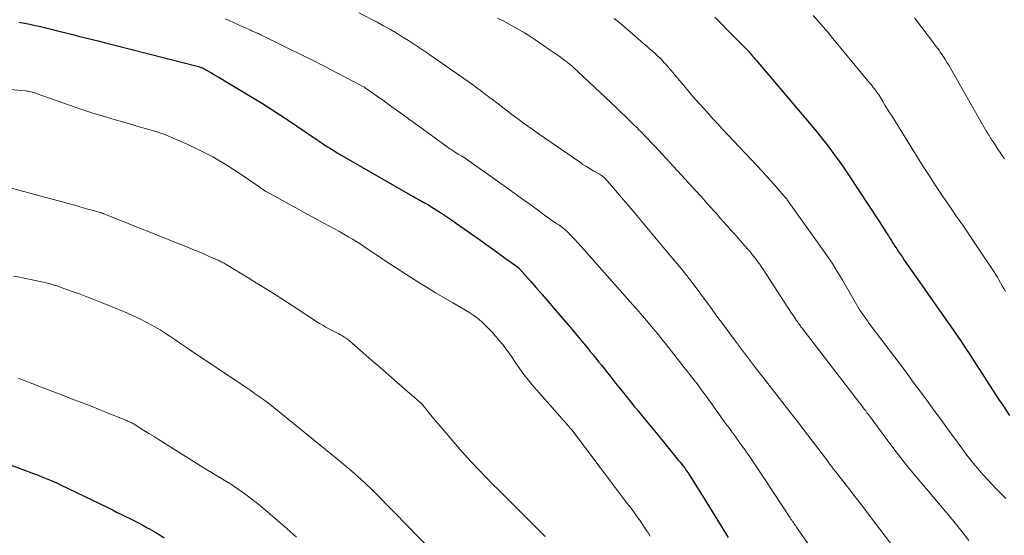
# Model space of a CAD drawing. Units: feet. Extents: x 1920000 to 1925033, y 510000 to 515003.
# Drawn here: x 1920417 to 1920563, y 511628 to 511705 of the extents above; entities that cross this region are included whole.
import ezdxf

# ---------------------------------------------------------------- set-up
doc = ezdxf.new("R2010")
doc.units = ezdxf.units.FT
doc.header["$LTSCALE"] = 100
doc.header["$MEASUREMENT"] = 0
doc.layers.add('CONTOUR INDEX', color=32, linetype='Continuous', lineweight=25)
doc.layers.add('CONTOUR INTERMEDIATE', color=40, linetype='Continuous', lineweight=15)

msp = doc.modelspace()

# ---------------------------------------------------------------- linework, layer by layer
at = {"layer": 'CONTOUR INDEX', "flags": 128}
for points, elevation in [([(1920416.8, 511704.34), (1920417.08, 511704.29), (1920417.37, 511704.24), (1920418.39, 511704.02), (1920419.19, 511703.85), (1920419.98, 511703.67), (1920420.78, 511703.48), (1920421.57, 511703.29), (1920422.51, 511703.05), (1920423.55, 511702.79), (1920424.59, 511702.53), (1920425.63, 511702.27), (1920426.66, 511702.01), (1920427.7, 511701.74), (1920428.73, 511701.48), (1920429.77, 511701.22), (1920430.81, 511700.95), (1920443.46, 511697.72), (1920443.57, 511697.69), (1920443.68, 511697.65), (1920443.79, 511697.61), (1920443.9, 511697.57), (1920444.01, 511697.53), (1920444.12, 511697.48), (1920444.22, 511697.43), (1920444.33, 511697.37), (1920445.25, 511696.85), (1920445.81, 511696.52), (1920446.37, 511696.2), (1920446.93, 511695.87), (1920447.49, 511695.54), (1920451.22, 511693.28), (1920452.92, 511692.23), (1920454.62, 511691.17), (1920456.29, 511690.07), (1920457.96, 511688.96), (1920461.03, 511686.87), (1920461.14, 511686.79), (1920461.26, 511686.71), (1920461.38, 511686.63), (1920461.5, 511686.54), (1920461.62, 511686.46), (1920461.74, 511686.38), (1920461.86, 511686.3), (1920461.98, 511686.22), (1920462.5, 511685.89), (1920462.88, 511685.65), (1920463.26, 511685.41), (1920463.65, 511685.18), (1920464.04, 511684.95), (1920474.86, 511678.71), (1920475.25, 511678.49), (1920475.63, 511678.27), (1920476.01, 511678.06), (1920476.4, 511677.85), (1920476.78, 511677.63), (1920477.17, 511677.41), (1920477.55, 511677.19), (1920477.92, 511676.96), (1920478.72, 511676.47), (1920479.48, 511675.98), (1920480.25, 511675.49), (1920481, 511674.98), (1920481.74, 511674.46), (1920485.13, 511672.06), (1920486.09, 511671.38), (1920487.05, 511670.69), (1920488.01, 511670), (1920488.96, 511669.31), (1920490.77, 511667.99), (1920490.82, 511667.96), (1920490.87, 511667.92), (1920490.91, 511667.88), (1920490.96, 511667.83), (1920491.01, 511667.79), (1920491.05, 511667.75), (1920491.1, 511667.7), (1920491.14, 511667.65), (1920492.75, 511665.82), (1920493.6, 511664.86), (1920494.44, 511663.89), (1920495.28, 511662.92), (1920496.11, 511661.94), (1920498.59, 511659.05), (1920499.08, 511658.47), (1920499.58, 511657.88), (1920500.07, 511657.29), (1920500.56, 511656.7), (1920500.67, 511656.57), (1920501.11, 511656.04), (1920501.54, 511655.51), (1920501.97, 511654.99), (1920502.39, 511654.46), (1920502.82, 511653.93), (1920503.24, 511653.4), (1920503.67, 511652.87), (1920504.09, 511652.33), (1920504.42, 511651.92), (1920504.88, 511651.34), (1920505.35, 511650.75), (1920505.81, 511650.16), (1920506.28, 511649.58), (1920506.74, 511649), (1920507.21, 511648.41), (1920507.68, 511647.83), (1920508.16, 511647.25), (1920508.67, 511646.63), (1920509.4, 511645.74), (1920510.13, 511644.85), (1920510.86, 511643.96), (1920511.59, 511643.07), (1920514.7, 511639.27), (1920514.95, 511638.97), (1920515.19, 511638.67), (1920515.42, 511638.36), (1920515.65, 511638.05), (1920515.88, 511637.74), (1920516.1, 511637.42), (1920516.31, 511637.1), (1920516.52, 511636.77), (1920518.89, 511632.98), (1920519.28, 511632.33), (1920519.68, 511631.69), (1920520.07, 511631.05), (1920520.47, 511630.4), (1920520.86, 511629.75), (1920521.25, 511629.11), (1920521.65, 511628.46), (1920522.05, 511627.82)], 1020), ([(1920520.07, 511705.06), (1920521.1, 511704.03), (1920522.12, 511702.99), (1920523.14, 511701.95), (1920525.14, 511699.9), (1920525.15, 511699.89), (1920525.17, 511699.87), (1920525.18, 511699.85), (1920525.2, 511699.84), (1920525.26, 511699.77), (1920525.27, 511699.76), (1920525.29, 511699.74), (1920525.3, 511699.72), (1920525.32, 511699.71), (1920525.68, 511699.29), (1920525.87, 511699.07), (1920526.06, 511698.84), (1920526.25, 511698.62), (1920526.44, 511698.39), (1920534.68, 511688.67), (1920535.37, 511687.83), (1920536.06, 511686.98), (1920536.73, 511686.12), (1920537.4, 511685.25), (1920538.04, 511684.36), (1920538.68, 511683.47), (1920539.3, 511682.57), (1920539.91, 511681.66), (1920544.39, 511674.85), (1920544.75, 511674.29), (1920545.11, 511673.74), (1920545.47, 511673.18), (1920545.83, 511672.62), (1920546.01, 511672.33), (1920546.27, 511671.91), (1920546.54, 511671.49), (1920546.8, 511671.08), (1920547.07, 511670.66), (1920547.34, 511670.25), (1920547.62, 511669.83), (1920547.9, 511669.42), (1920548.18, 511669.02), (1920551.13, 511664.79), (1920551.78, 511663.87), (1920552.42, 511662.96), (1920553.07, 511662.04), (1920553.71, 511661.12), (1920554.36, 511660.2), (1920555, 511659.28), (1920555.64, 511658.36), (1920556.27, 511657.43), (1920556.46, 511657.15), (1920557.19, 511656.08), (1920557.9, 511655), (1920558.61, 511653.91), (1920559.31, 511652.83), (1920559.33, 511652.79), (1920560.04, 511651.68), (1920560.75, 511650.58), (1920561.47, 511649.47), (1920562.19, 511648.38), (1920562.79, 511647.48), (1920563.82, 511645.95)], 1000), ([(1920415.61, 511638.57), (1920417.2, 511637.98), (1920417.92, 511637.71), (1920418.65, 511637.44), (1920419.38, 511637.16), (1920420.11, 511636.89), (1920420.83, 511636.61), (1920421.55, 511636.31), (1920422.26, 511635.99), (1920422.97, 511635.66), (1920428.75, 511632.88), (1920429.26, 511632.63), (1920429.77, 511632.38), (1920430.28, 511632.13), (1920430.78, 511631.87), (1920431.29, 511631.61), (1920431.8, 511631.36), (1920432.3, 511631.1), (1920432.81, 511630.85), (1920433.15, 511630.68), (1920433.83, 511630.34), (1920434.51, 511629.99), (1920435.18, 511629.64), (1920435.84, 511629.28), (1920436.07, 511629.15), (1920436.84, 511628.71), (1920437.6, 511628.26), (1920438.35, 511627.78)], 1040)]:
    msp.add_lwpolyline(points, dxfattribs=dict(at, elevation=elevation))
at = {"layer": 'CONTOUR INTERMEDIATE', "flags": 128}
for points, elevation in [([(1920467.23, 511705.73), (1920469.95, 511704.3), (1920470.89, 511703.79), (1920471.83, 511703.27), (1920472.75, 511702.72), (1920473.67, 511702.17), (1920474.58, 511701.6), (1920475.48, 511701.02), (1920476.38, 511700.43), (1920477.26, 511699.82), (1920483.97, 511695.15), (1920484.29, 511694.92), (1920484.61, 511694.69), (1920484.93, 511694.45), (1920485.25, 511694.22), (1920485.55, 511693.98), (1920485.72, 511693.86), (1920485.88, 511693.73), (1920486.04, 511693.61), (1920486.2, 511693.48), (1920486.37, 511693.35), (1920486.53, 511693.23), (1920486.69, 511693.1), (1920486.86, 511692.98), (1920487.89, 511692.19), (1920488.58, 511691.67), (1920489.26, 511691.15), (1920489.95, 511690.63), (1920490.63, 511690.12), (1920490.78, 511690.01), (1920491.54, 511689.44), (1920492.31, 511688.88), (1920493.09, 511688.33), (1920493.87, 511687.78), (1920499.96, 511683.57), (1920500.49, 511683.22), (1920501.02, 511682.88), (1920501.56, 511682.55), (1920502.11, 511682.23), (1920502.96, 511681.75), (1920503.09, 511681.68), (1920503.22, 511681.6), (1920503.34, 511681.51), (1920503.46, 511681.42), (1920503.58, 511681.33), (1920503.69, 511681.23), (1920503.8, 511681.12), (1920503.9, 511681.01), (1920508.22, 511675.92), (1920509.46, 511674.46), (1920510.69, 511673), (1920511.92, 511671.53), (1920513.15, 511670.06), (1920515.32, 511667.45), (1920515.45, 511667.28), (1920515.59, 511667.11), (1920515.73, 511666.94), (1920515.87, 511666.77), (1920516, 511666.6), (1920516.13, 511666.42), (1920516.27, 511666.25), (1920516.4, 511666.07), (1920519.41, 511662), (1920520.37, 511660.69), (1920521.34, 511659.39), (1920522.31, 511658.09), (1920523.28, 511656.79), (1920525.07, 511654.38), (1920525.15, 511654.28), (1920525.22, 511654.19), (1920525.29, 511654.09), (1920525.36, 511654), (1920525.44, 511653.9), (1920525.51, 511653.81), (1920525.58, 511653.71), (1920525.66, 511653.62), (1920530.03, 511648.01), (1920531.21, 511646.5), (1920532.38, 511644.99), (1920533.54, 511643.47), (1920534.7, 511641.95), (1920536.83, 511639.14), (1920536.92, 511639.02), (1920537.01, 511638.9), (1920537.1, 511638.78), (1920537.19, 511638.66), (1920537.28, 511638.53), (1920537.37, 511638.41), (1920537.46, 511638.29), (1920537.55, 511638.17), (1920537.6, 511638.11), (1920537.69, 511637.99), (1920537.78, 511637.87), (1920537.87, 511637.75), (1920537.97, 511637.64), (1920538.06, 511637.52), (1920538.15, 511637.4), (1920538.24, 511637.29), (1920538.33, 511637.17), (1920540.08, 511634.91), (1920541.04, 511633.67), (1920542.01, 511632.42), (1920542.96, 511631.17), (1920543.92, 511629.92), (1920548.73, 511623.62)], 1012), ([(1920447.37, 511704.84), (1920448.01, 511704.56), (1920448.65, 511704.27), (1920449.29, 511703.99), (1920449.93, 511703.7), (1920450.96, 511703.22), (1920451.08, 511703.17), (1920451.2, 511703.12), (1920451.32, 511703.06), (1920451.44, 511703.01), (1920451.56, 511702.96), (1920451.68, 511702.91), (1920451.8, 511702.86), (1920451.92, 511702.8), (1920452.02, 511702.76), (1920452.19, 511702.68), (1920452.36, 511702.61), (1920452.53, 511702.53), (1920452.7, 511702.45), (1920456.8, 511700.44), (1920458.63, 511699.54), (1920460.45, 511698.63), (1920462.27, 511697.7), (1920464.08, 511696.77), (1920467.5, 511694.99), (1920467.6, 511694.94), (1920467.69, 511694.89), (1920467.78, 511694.83), (1920467.87, 511694.78), (1920467.96, 511694.72), (1920468.05, 511694.66), (1920468.14, 511694.61), (1920468.23, 511694.54), (1920470.77, 511692.75), (1920472.12, 511691.78), (1920473.47, 511690.82), (1920474.82, 511689.84), (1920476.16, 511688.87), (1920480.34, 511685.83), (1920480.47, 511685.73), (1920480.61, 511685.64), (1920480.75, 511685.54), (1920480.89, 511685.45), (1920481.03, 511685.36), (1920481.17, 511685.27), (1920481.31, 511685.18), (1920481.45, 511685.09), (1920482.08, 511684.7), (1920482.54, 511684.41), (1920482.99, 511684.12), (1920483.43, 511683.82), (1920483.88, 511683.51), (1920489.13, 511679.78), (1920490.23, 511678.99), (1920491.34, 511678.2), (1920492.44, 511677.4), (1920493.54, 511676.6), (1920495.01, 511675.52), (1920495.37, 511675.26), (1920495.74, 511675), (1920496.1, 511674.76), (1920496.47, 511674.51), (1920496.9, 511674.24), (1920497.06, 511674.13), (1920497.22, 511674.02), (1920497.37, 511673.91), (1920497.53, 511673.79), (1920497.68, 511673.67), (1920497.83, 511673.55), (1920497.97, 511673.42), (1920498.11, 511673.28), (1920498.79, 511672.56), (1920499.27, 511672.06), (1920499.74, 511671.55), (1920500.21, 511671.04), (1920500.67, 511670.53), (1920508.26, 511661.97), (1920508.52, 511661.67), (1920508.79, 511661.36), (1920509.05, 511661.06), (1920509.31, 511660.75), (1920510.17, 511659.73), (1920510.86, 511658.91), (1920511.54, 511658.09), (1920512.22, 511657.26), (1920512.89, 511656.42), (1920515.54, 511653.09), (1920516.18, 511652.27), (1920516.82, 511651.45), (1920517.44, 511650.63), (1920518.06, 511649.8), (1920518.65, 511649.01), (1920518.97, 511648.56), (1920519.29, 511648.12), (1920519.6, 511647.67), (1920519.92, 511647.22), (1920520.23, 511646.77), (1920520.54, 511646.32), (1920520.86, 511645.88), (1920521.18, 511645.43), (1920521.37, 511645.18), (1920521.67, 511644.76), (1920521.98, 511644.35), (1920522.28, 511643.94), (1920522.59, 511643.53), (1920522.9, 511643.12), (1920523.2, 511642.71), (1920523.5, 511642.29), (1920523.8, 511641.88), (1920524.65, 511640.67), (1920525.36, 511639.64), (1920526.07, 511638.61), (1920526.77, 511637.58), (1920527.46, 511636.53), (1920531.26, 511630.74), (1920531.37, 511630.57), (1920531.49, 511630.39), (1920531.6, 511630.22), (1920531.72, 511630.05), (1920531.84, 511629.88), (1920531.95, 511629.71), (1920532.07, 511629.54), (1920532.19, 511629.37), (1920534.21, 511626.44)], 1016), ([(1920487.83, 511704.94), (1920488.64, 511704.52), (1920489.44, 511704.09), (1920490.24, 511703.65), (1920491.04, 511703.19), (1920491.82, 511702.73), (1920492.59, 511702.24), (1920493.36, 511701.74), (1920495.64, 511700.19), (1920496.09, 511699.89), (1920496.53, 511699.58), (1920496.97, 511699.27), (1920497.4, 511698.95), (1920498, 511698.51), (1920498.13, 511698.41), (1920498.27, 511698.3), (1920498.4, 511698.2), (1920498.53, 511698.09), (1920498.66, 511697.98), (1920498.78, 511697.87), (1920498.91, 511697.76), (1920499.03, 511697.64), (1920505.4, 511691.65), (1920505.84, 511691.24), (1920506.27, 511690.83), (1920506.71, 511690.41), (1920507.14, 511689.99), (1920507.57, 511689.57), (1920508, 511689.15), (1920508.43, 511688.73), (1920508.85, 511688.3), (1920509.07, 511688.09), (1920509.59, 511687.55), (1920510.12, 511687.01), (1920510.63, 511686.46), (1920511.15, 511685.91), (1920517.3, 511679.24), (1920517.99, 511678.49), (1920518.67, 511677.73), (1920519.35, 511676.97), (1920520.02, 511676.21), (1920520.3, 511675.9), (1920520.83, 511675.29), (1920521.37, 511674.68), (1920521.91, 511674.07), (1920522.46, 511673.47), (1920522.5, 511673.42), (1920523.02, 511672.84), (1920523.54, 511672.26), (1920524.05, 511671.68), (1920524.57, 511671.09), (1920524.99, 511670.61), (1920525.29, 511670.27), (1920525.58, 511669.91), (1920525.87, 511669.56), (1920526.14, 511669.19), (1920526.41, 511668.82), (1920526.68, 511668.45), (1920526.94, 511668.07), (1920527.19, 511667.69), (1920531.47, 511661.15), (1920531.63, 511660.9), (1920531.79, 511660.66), (1920531.95, 511660.42), (1920532.11, 511660.17), (1920532.32, 511659.86), (1920532.38, 511659.78), (1920532.44, 511659.69), (1920532.5, 511659.6), (1920532.56, 511659.52), (1920532.62, 511659.44), (1920532.71, 511659.31), (1920532.8, 511659.19), (1920532.9, 511659.06), (1920532.99, 511658.94), (1920541.54, 511647.83), (1920541.73, 511647.58), (1920541.91, 511647.34), (1920542.09, 511647.1), (1920542.28, 511646.85), (1920542.46, 511646.61), (1920542.64, 511646.36), (1920542.82, 511646.12), (1920543, 511645.87), (1920545.76, 511642.18), (1920547.13, 511640.37), (1920548.52, 511638.59), (1920549.95, 511636.83), (1920551.41, 511635.09), (1920554.32, 511631.67), (1920554.34, 511631.65), (1920554.35, 511631.64), (1920554.37, 511631.62), (1920554.38, 511631.61), (1920554.43, 511631.54), (1920554.45, 511631.53), (1920554.46, 511631.51), (1920554.47, 511631.5), (1920554.49, 511631.48), (1920554.61, 511631.33), (1920554.7, 511631.23), (1920556.78, 511628.66), (1920557.79, 511627.37)], 1008), ([(1920505.11, 511704.89), (1920505.53, 511704.56), (1920505.95, 511704.21), (1920506.36, 511703.86), (1920509.09, 511701.51), (1920509.52, 511701.13), (1920509.96, 511700.76), (1920510.39, 511700.38), (1920510.82, 511700), (1920511.2, 511699.67), (1920511.44, 511699.45), (1920511.67, 511699.23), (1920511.9, 511699.01), (1920512.13, 511698.78), (1920512.35, 511698.55), (1920512.57, 511698.31), (1920512.79, 511698.07), (1920513, 511697.82), (1920515.94, 511694.35), (1920516.58, 511693.6), (1920517.22, 511692.86), (1920517.87, 511692.12), (1920518.52, 511691.39), (1920519.18, 511690.66), (1920519.84, 511689.93), (1920520.51, 511689.21), (1920521.18, 511688.49), (1920527.13, 511682.15), (1920527.71, 511681.52), (1920528.3, 511680.88), (1920528.87, 511680.24), (1920529.44, 511679.6), (1920530.38, 511678.5), (1920530.47, 511678.4), (1920530.56, 511678.29), (1920530.64, 511678.18), (1920530.73, 511678.08), (1920530.81, 511677.97), (1920530.89, 511677.86), (1920530.97, 511677.75), (1920531.05, 511677.63), (1920536, 511670.7), (1920536.4, 511670.14), (1920536.8, 511669.56), (1920537.18, 511668.98), (1920537.56, 511668.4), (1920537.93, 511667.81), (1920538.29, 511667.22), (1920538.65, 511666.62), (1920539, 511666.02), (1920541.1, 511662.42), (1920541.3, 511662.08), (1920541.51, 511661.74), (1920541.73, 511661.4), (1920541.95, 511661.07), (1920541.98, 511661.02), (1920542.22, 511660.67), (1920542.47, 511660.32), (1920542.72, 511659.97), (1920542.98, 511659.62), (1920546.73, 511654.65), (1920547.71, 511653.34), (1920548.69, 511652.03), (1920549.67, 511650.71), (1920550.64, 511649.39), (1920551.61, 511648.07), (1920552.57, 511646.75), (1920553.54, 511645.43), (1920554.51, 511644.1), (1920556.72, 511641.08), (1920557.1, 511640.56), (1920557.49, 511640.05), (1920557.88, 511639.55), (1920558.28, 511639.04), (1920558.68, 511638.55), (1920559.1, 511638.06), (1920559.52, 511637.57), (1920559.95, 511637.1), (1920561.84, 511635.07), (1920563.24, 511633.6)], 1004), ([(1920534.67, 511705.3), (1920535.42, 511704.46), (1920536.16, 511703.62), (1920536.88, 511702.77), (1920537.6, 511701.91), (1920543.03, 511695.33), (1920543.22, 511695.1), (1920543.4, 511694.87), (1920543.58, 511694.64), (1920543.76, 511694.41), (1920544, 511694.1), (1920544.06, 511694.03), (1920544.12, 511693.95), (1920544.18, 511693.87), (1920544.23, 511693.79), (1920544.29, 511693.71), (1920544.34, 511693.63), (1920544.39, 511693.55), (1920544.44, 511693.47), (1920545, 511692.55), (1920545.32, 511692.01), (1920545.65, 511691.47), (1920545.98, 511690.93), (1920546.32, 511690.4), (1920551, 511682.91), (1920551.96, 511681.4), (1920552.93, 511679.91), (1920553.93, 511678.43), (1920554.93, 511676.96), (1920555.95, 511675.49), (1920556.96, 511674.02), (1920557.96, 511672.54), (1920558.96, 511671.06), (1920561.48, 511667.3), (1920561.74, 511666.9), (1920562, 511666.48), (1920562.24, 511666.06), (1920562.48, 511665.64), (1920562.72, 511665.21), (1920562.95, 511664.78), (1920563.19, 511664.36)], 996), ([(1920549.69, 511704.95), (1920550.78, 511703.54), (1920552.53, 511701.25), (1920552.73, 511700.98), (1920552.94, 511700.71), (1920553.14, 511700.44), (1920553.34, 511700.17), (1920553.53, 511699.89), (1920553.72, 511699.61), (1920553.91, 511699.33), (1920554.09, 511699.05), (1920554.26, 511698.77), (1920554.52, 511698.35), (1920554.78, 511697.92), (1920555.03, 511697.49), (1920555.28, 511697.06), (1920560.41, 511688.11), (1920560.52, 511687.91), (1920560.64, 511687.71), (1920560.76, 511687.51), (1920560.88, 511687.31), (1920561, 511687.12), (1920561.06, 511687.02), (1920561.12, 511686.92), (1920561.19, 511686.82), (1920561.26, 511686.72), (1920561.77, 511685.96), (1920562.09, 511685.48), (1920562.41, 511685), (1920562.73, 511684.52), (1920563.05, 511684.04)], 992), ([(1920415.47, 511694.33), (1920417.75, 511694.11), (1920417.95, 511694.09), (1920418.15, 511694.06), (1920418.35, 511694.02), (1920418.55, 511693.98), (1920418.74, 511693.93), (1920418.93, 511693.88), (1920419.13, 511693.82), (1920419.32, 511693.75), (1920424.3, 511691.98), (1920425.95, 511691.42), (1920427.6, 511690.87), (1920429.27, 511690.35), (1920430.94, 511689.86), (1920432.5, 511689.41), (1920433.39, 511689.16), (1920434.29, 511688.9), (1920435.18, 511688.66), (1920436.08, 511688.41), (1920436.97, 511688.15), (1920437.84, 511687.86), (1920438.71, 511687.53), (1920439.57, 511687.18), (1920441.77, 511686.21), (1920443.69, 511685.3), (1920445.57, 511684.32), (1920447.4, 511683.24), (1920449.19, 511682.09), (1920452.53, 511679.82), (1920452.71, 511679.69), (1920452.89, 511679.57), (1920453.07, 511679.45), (1920453.25, 511679.32), (1920453.44, 511679.2), (1920453.62, 511679.09), (1920453.81, 511678.98), (1920454, 511678.87), (1920457.87, 511676.75), (1920459.1, 511676.08), (1920460.33, 511675.41), (1920461.57, 511674.74), (1920462.8, 511674.07), (1920464.24, 511673.3), (1920464.75, 511673.01), (1920465.26, 511672.73), (1920465.77, 511672.43), (1920466.27, 511672.13), (1920466.77, 511671.82), (1920467.27, 511671.5), (1920467.76, 511671.18), (1920468.25, 511670.85), (1920468.56, 511670.63), (1920469.2, 511670.2), (1920469.84, 511669.77), (1920470.49, 511669.34), (1920471.14, 511668.92), (1920476.14, 511665.7), (1920477.38, 511664.92), (1920478.63, 511664.15), (1920479.9, 511663.4), (1920481.17, 511662.66), (1920482.73, 511661.77), (1920483.22, 511661.48), (1920483.7, 511661.18), (1920484.17, 511660.86), (1920484.64, 511660.53), (1920485.09, 511660.18), (1920485.52, 511659.81), (1920485.94, 511659.42), (1920486.34, 511659.02), (1920487.03, 511658.29), (1920487.56, 511657.69), (1920488.08, 511657.09), (1920488.58, 511656.47), (1920489.06, 511655.83), (1920489.52, 511655.18), (1920489.99, 511654.53), (1920490.45, 511653.88), (1920490.9, 511653.22), (1920491.14, 511652.87), (1920491.73, 511652.05), (1920492.34, 511651.25), (1920492.98, 511650.47), (1920493.63, 511649.7), (1920497.05, 511645.86), (1920497.32, 511645.56), (1920497.58, 511645.26), (1920497.84, 511644.96), (1920498.11, 511644.66), (1920498.37, 511644.36), (1920498.62, 511644.05), (1920498.87, 511643.74), (1920499.12, 511643.43), (1920507.11, 511632.85), (1920507.37, 511632.51), (1920507.63, 511632.17), (1920507.88, 511631.82), (1920508.14, 511631.47), (1920508.56, 511630.89), (1920508.6, 511630.83), (1920508.64, 511630.78), (1920508.68, 511630.72), (1920508.72, 511630.66), (1920508.76, 511630.61), (1920508.8, 511630.55), (1920508.83, 511630.49), (1920508.87, 511630.44), (1920509.36, 511629.72), (1920509.64, 511629.3), (1920509.92, 511628.88), (1920510.2, 511628.46), (1920510.49, 511628.05)], 1024), ([(1920411.56, 511680.78), (1920425.01, 511677.14), (1920425.68, 511676.96), (1920426.34, 511676.77), (1920427, 511676.59), (1920427.66, 511676.4), (1920428.84, 511676.06), (1920428.91, 511676.04), (1920428.98, 511676.02), (1920429.05, 511676), (1920429.12, 511675.97), (1920429.19, 511675.95), (1920429.26, 511675.93), (1920429.33, 511675.9), (1920429.4, 511675.88), (1920441.78, 511670.93), (1920442.6, 511670.6), (1920443.41, 511670.26), (1920444.23, 511669.92), (1920445.03, 511669.56), (1920446.34, 511668.99), (1920446.49, 511668.92), (1920446.65, 511668.85), (1920446.8, 511668.77), (1920446.95, 511668.69), (1920447.1, 511668.61), (1920447.25, 511668.53), (1920447.4, 511668.45), (1920447.54, 511668.36), (1920450.68, 511666.46), (1920452.39, 511665.41), (1920454.1, 511664.35), (1920455.79, 511663.27), (1920457.48, 511662.19), (1920461.41, 511659.62), (1920461.87, 511659.34), (1920462.33, 511659.06), (1920462.8, 511658.8), (1920463.28, 511658.56), (1920463.67, 511658.36), (1920463.96, 511658.22), (1920464.24, 511658.07), (1920464.52, 511657.91), (1920464.8, 511657.75), (1920465.07, 511657.59), (1920465.34, 511657.41), (1920465.59, 511657.21), (1920465.84, 511657.01), (1920467.87, 511655.24), (1920469.13, 511654.15), (1920470.38, 511653.05), (1920471.64, 511651.96), (1920472.9, 511650.86), (1920476.65, 511647.6), (1920476.74, 511647.5), (1920477.21, 511646.88), (1920477.43, 511646.59), (1920477.66, 511646.3), (1920477.9, 511646.01), (1920478.13, 511645.73), (1920480.48, 511642.95), (1920481.88, 511641.33), (1920483.31, 511639.73), (1920484.77, 511638.16), (1920486.26, 511636.61), (1920486.94, 511635.92), (1920488.11, 511634.74), (1920489.28, 511633.56), (1920490.47, 511632.39), (1920491.65, 511631.22), (1920492.24, 511630.65), (1920493.13, 511629.77), (1920494.02, 511628.88), (1920494.9, 511627.98)], 1028), ([(1920415.97, 511666.63), (1920416.9, 511666.47), (1920417.82, 511666.29), (1920418.74, 511666.1), (1920420.4, 511665.74), (1920420.81, 511665.64), (1920421.22, 511665.54), (1920421.62, 511665.42), (1920422.03, 511665.3), (1920422.43, 511665.17), (1920422.82, 511665.04), (1920423.22, 511664.9), (1920423.62, 511664.76), (1920424.85, 511664.3), (1920425.87, 511663.93), (1920426.87, 511663.54), (1920427.88, 511663.15), (1920428.88, 511662.75), (1920432.78, 511661.16), (1920433.76, 511660.73), (1920434.74, 511660.28), (1920435.69, 511659.8), (1920436.63, 511659.28), (1920436.98, 511659.08), (1920437.73, 511658.64), (1920438.47, 511658.18), (1920439.2, 511657.71), (1920439.92, 511657.22), (1920440.64, 511656.73), (1920441.36, 511656.24), (1920442.08, 511655.75), (1920442.8, 511655.26), (1920450.59, 511650.03), (1920451.18, 511649.63), (1920451.76, 511649.23), (1920452.34, 511648.83), (1920452.92, 511648.42), (1920453.49, 511648), (1920454.05, 511647.58), (1920454.61, 511647.14), (1920455.16, 511646.7), (1920464.64, 511638.97), (1920465.36, 511638.37), (1920466.07, 511637.76), (1920466.78, 511637.14), (1920467.47, 511636.52), (1920468.33, 511635.74), (1920468.59, 511635.49), (1920468.85, 511635.25), (1920469.11, 511635), (1920469.37, 511634.74), (1920469.62, 511634.49), (1920469.88, 511634.24), (1920470.13, 511633.98), (1920470.38, 511633.72), (1920470.77, 511633.33), (1920471.21, 511632.88), (1920471.65, 511632.43), (1920472.1, 511631.97), (1920472.54, 511631.52), (1920481.83, 511621.97)], 1032), ([(1920416.72, 511651.43), (1920416.91, 511651.36), (1920423.37, 511648.91), (1920425, 511648.29), (1920426.63, 511647.65), (1920428.26, 511647.01), (1920429.88, 511646.36), (1920432.79, 511645.19), (1920432.96, 511645.12), (1920433.12, 511645.05), (1920433.28, 511644.97), (1920433.43, 511644.89), (1920433.59, 511644.81), (1920433.74, 511644.73), (1920433.89, 511644.64), (1920434.04, 511644.55), (1920435.29, 511643.77), (1920436.07, 511643.29), (1920436.84, 511642.81), (1920437.61, 511642.33), (1920438.38, 511641.85), (1920444.13, 511638.23), (1920444.75, 511637.85), (1920445.37, 511637.47), (1920445.99, 511637.1), (1920446.61, 511636.73), (1920447.23, 511636.36), (1920447.85, 511635.98), (1920448.46, 511635.58), (1920449.06, 511635.18), (1920449.63, 511634.79), (1920450.5, 511634.17), (1920451.36, 511633.53), (1920452.2, 511632.87), (1920453.02, 511632.18), (1920456.19, 511629.45), (1920457.09, 511628.68), (1920457.98, 511627.9)], 1036)]:
    msp.add_lwpolyline(points, dxfattribs=dict(at, elevation=elevation))

doc.saveas('drawing.dxf')
